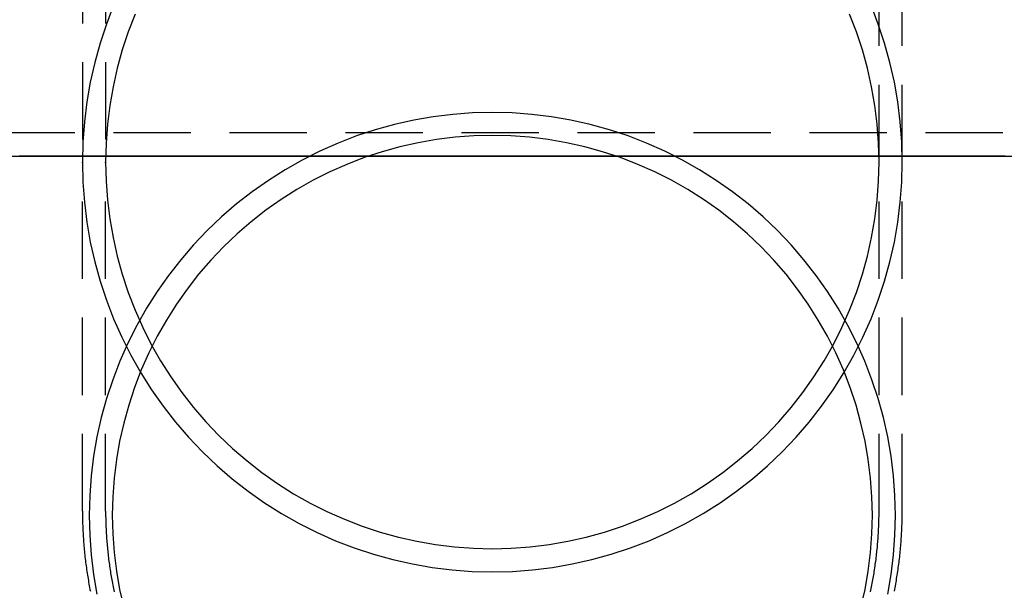
# Model space of a CAD drawing. Extents: x -605 to 337, y -382 to 202.
# Drawn here: x 171 to 235, y -5 to 32 of the extents above; entities that cross this region are included whole.
import ezdxf

# ---------------------------------------------------------------- set-up
doc = ezdxf.new("R2010")
doc.units = 0
doc.header["$LTSCALE"] = 20
doc.linetypes.add('VERDECKT', pattern=[0.375, 0.25, -0.125])
doc.layers.get('0').update_dxf_attribs({"linetype": 'CONTINUOUS'})
doc.layers.add('STEMPEL', color=3, linetype='CONTINUOUS')

# ---------------------------------------------------------------- blocks, each defined once
blk = doc.blocks.new('A$C8B113FCB')
at = {"color": 1, "linetype": 'VERDECKT', "extrusion": (-2e-16, 1, -2e-16)}
for p, q in [((-94.02872, 27.55883), (-94.02872, -8.89115)), ((-92.52872, 27.55883), (-92.52872, -8.89115)), ((-42.52872, -8.89115), (-42.52872, 27.55883)), ((-41.02872, -8.89115), (-41.02872, 27.55883)), ((-12.02082, -7), (-123.02082, -7)), ((-94.02872, -31.43356), (-94.02872, -8.89115)), ((-92.52872, -31.43356), (-92.52872, -8.89115)), ((-42.52872, -31.43356), (-42.52872, -8.89115)), ((-41.02872, -31.43356), (-41.02872, -8.89115))]:
    blk.add_line(p, q, dxfattribs=at)
at = {"color": 3, "linetype": 'CONTINUOUS', "extrusion": (-2e-16, 1, -2e-16)}
blk.add_line((-123.02082, -8.5), (-12.02082, -8.5), dxfattribs=at)
at = {"color": 1, "linetype": 'VERDECKT'}
for points in [[(-92.0115, 1.23606, 0), (-92.4796, 0.0242, 0), (-92.8876, -1.20915, 0), (-93.2345, -2.461, 0), (-93.5195, -3.72834, 0), (-93.7419, -5.00812, 0), (-93.9011, -6.29725, 0), (-93.9968, -7.59264, 0), (-94.0287, -8.89115, 0), (-93.9968, -10.1897, 0), (-93.9011, -11.485, 0), (-93.7419, -12.7742, 0), (-93.5195, -14.054, 0), (-93.2345, -15.3213, 0), (-92.8876, -16.5731, 0), (-92.4796, -17.8065, 0), (-92.0115, -19.0184, 0), (-91.4844, -20.2058, 0), (-90.8996, -21.366, 0), (-90.2585, -22.4962, 0), (-89.5627, -23.5936, 0), (-88.8137, -24.6555, 0), (-88.0135, -25.6795, 0), (-87.1639, -26.6631, 0), (-86.267, -27.6038, 0), (-85.325, -28.4994, 0), (-84.3401, -29.3479, 0), (-83.3148, -30.147, 0), (-82.2513, -30.8949, 0), (-81.1524, -31.5898, 0), (-80.0207, -32.23, 0), (-78.8589, -32.814, 0), (-77.6698, -33.3404, 0), (-76.4563, -33.8079, 0), (-75.2213, -34.2153, 0), (-73.9677, -34.5617, 0), (-72.6986, -34.8463, 0), (-71.4171, -35.0684, 0), (-70.1262, -35.2274, 0), (-68.829, -35.323, 0), (-67.5287, -35.3548, 0), (-66.2284, -35.323, 0), (-64.9313, -35.2274, 0), (-63.6404, -35.0684, 0), (-62.3588, -34.8463, 0), (-61.0897, -34.5617, 0), (-59.8362, -34.2153, 0), (-58.6011, -33.8079, 0), (-57.3876, -33.3404, 0), (-56.1985, -32.814, 0), (-55.0367, -32.23, 0), (-53.905, -31.5898, 0), (-52.8061, -30.8949, 0), (-51.7427, -30.147, 0), (-50.7173, -29.3479, 0), (-49.7324, -28.4994, 0), (-48.7904, -27.6038, 0), (-47.8935, -26.6631, 0), (-47.0439, -25.6795, 0), (-46.2437, -24.6555, 0), (-45.4948, -23.5936, 0), (-44.7989, -22.4962, 0), (-44.1578, -21.366, 0), (-43.573, -20.2058, 0), (-43.0459, -19.0184, 0), (-42.5778, -17.8065, 0), (-42.1698, -16.5731, 0), (-41.8229, -15.3213, 0), (-41.5379, -14.054, 0), (-41.3155, -12.7742, 0), (-41.1563, -11.485, 0), (-41.0606, -10.1897, 0), (-41.0287, -8.89115, 0), (-41.0606, -7.59264, 0), (-41.1563, -6.29725, 0), (-41.3155, -5.00812, 0), (-41.5379, -3.72834, 0), (-41.8229, -2.461, 0), (-42.1698, -1.20915, 0), (-42.5778, 0.0242, 0), (-43.0459, 1.23606, 0)], [(-92.0115, 1.23606, 0), (-92.4796, 0.0242, 0), (-92.8876, -1.20915, 0), (-93.2345, -2.461, 0), (-93.5195, -3.72834, 0), (-93.7419, -5.00812, 0), (-93.9011, -6.29725, 0), (-93.9968, -7.59264, 0), (-94.0287, -8.89115, 0), (-93.9968, -10.1897, 0), (-93.9011, -11.485, 0), (-93.7419, -12.7742, 0), (-93.5195, -14.054, 0), (-93.2345, -15.3213, 0), (-92.8876, -16.5731, 0), (-92.4796, -17.8065, 0), (-92.0115, -19.0184, 0), (-91.4844, -20.2058, 0), (-90.8996, -21.366, 0), (-90.2585, -22.4962, 0), (-89.5627, -23.5936, 0), (-88.8137, -24.6555, 0), (-88.0135, -25.6795, 0), (-87.1639, -26.6631, 0), (-86.267, -27.6038, 0), (-85.325, -28.4994, 0), (-84.3401, -29.3479, 0), (-83.3148, -30.147, 0), (-82.2513, -30.8949, 0), (-81.1524, -31.5898, 0), (-80.0207, -32.23, 0), (-78.8589, -32.814, 0), (-77.6698, -33.3404, 0), (-76.4563, -33.8079, 0), (-75.2213, -34.2153, 0), (-73.9677, -34.5617, 0), (-72.6986, -34.8463, 0), (-71.4171, -35.0684, 0), (-70.1262, -35.2274, 0), (-68.829, -35.323, 0), (-67.5287, -35.3548, 0), (-66.2284, -35.323, 0), (-64.9313, -35.2274, 0), (-63.6404, -35.0684, 0), (-62.3588, -34.8463, 0), (-61.0897, -34.5617, 0), (-59.8362, -34.2153, 0), (-58.6011, -33.8079, 0), (-57.3876, -33.3404, 0), (-56.1985, -32.814, 0), (-55.0367, -32.23, 0), (-53.905, -31.5898, 0), (-52.8061, -30.8949, 0), (-51.7427, -30.147, 0), (-50.7173, -29.3479, 0), (-49.7324, -28.4994, 0), (-48.7904, -27.6038, 0), (-47.8935, -26.6631, 0), (-47.0439, -25.6795, 0), (-46.2437, -24.6555, 0), (-45.4948, -23.5936, 0), (-44.7989, -22.4962, 0), (-44.1578, -21.366, 0), (-43.573, -20.2058, 0), (-43.0459, -19.0184, 0), (-42.5778, -17.8065, 0), (-42.1698, -16.5731, 0), (-41.8229, -15.3213, 0), (-41.5379, -14.054, 0), (-41.3155, -12.7742, 0), (-41.1563, -11.485, 0), (-41.0606, -10.1897, 0), (-41.0287, -8.89115, 0), (-41.0606, -7.59264, 0), (-41.1563, -6.29725, 0), (-41.3155, -5.00812, 0), (-41.5379, -3.72834, 0), (-41.8229, -2.461, 0), (-42.1698, -1.20915, 0), (-42.5778, 0.0242, 0), (-43.0459, 1.23606, 0)], [(-90.6257, 0.66283, 0), (-91.0673, -0.48044, 0), (-91.4522, -1.64398, 0), (-91.7795, -2.82497, 0), (-92.0484, -4.02057, 0), (-92.2581, -5.22791, 0), (-92.4083, -6.44408, 0), (-92.4986, -7.66614, 0), (-92.5287, -8.89115, 0), (-92.4986, -10.1162, 0), (-92.4083, -11.3382, 0), (-92.2581, -12.5544, 0), (-92.0484, -13.7617, 0), (-91.7795, -14.9573, 0), (-91.4522, -16.1383, 0), (-91.0673, -17.3019, 0), (-90.6257, -18.4451, 0), (-90.1285, -19.5654, 0), (-89.5768, -20.6599, 0), (-88.9719, -21.7261, 0), (-88.3155, -22.7614, 0), (-87.6089, -23.7632, 0), (-86.854, -24.7292, 0), (-86.0525, -25.6571, 0), (-85.2064, -26.5446, 0), (-84.3177, -27.3895, 0), (-83.3886, -28.1899, 0), (-82.4212, -28.9438, 0), (-81.418, -29.6494, 0), (-80.3813, -30.305, 0), (-79.3136, -30.909, 0), (-78.2176, -31.4599, 0), (-77.0958, -31.9565, 0), (-75.951, -32.3975, 0), (-74.7858, -32.7819, 0), (-73.6032, -33.1087, 0), (-72.406, -33.3772, 0), (-71.197, -33.5867, 0), (-69.9791, -33.7367, 0), (-68.7554, -33.8268, 0), (-67.5287, -33.8569, 0), (-66.302, -33.8268, 0), (-65.0783, -33.7367, 0), (-63.8605, -33.5867, 0), (-62.6515, -33.3772, 0), (-61.4542, -33.1087, 0), (-60.2716, -32.7819, 0), (-59.1065, -32.3975, 0), (-57.9616, -31.9565, 0), (-56.8398, -31.4599, 0), (-55.7438, -30.909, 0), (-54.6762, -30.305, 0), (-53.6395, -29.6494, 0), (-52.6362, -28.9438, 0), (-51.6689, -28.1899, 0), (-50.7397, -27.3895, 0), (-49.8511, -26.5446, 0), (-49.0049, -25.6571, 0), (-48.2035, -24.7292, 0), (-47.4485, -23.7632, 0), (-46.742, -22.7614, 0), (-46.0855, -21.7261, 0), (-45.4807, -20.6599, 0), (-44.929, -19.5654, 0), (-44.4317, -18.4451, 0), (-43.9901, -17.3019, 0), (-43.6052, -16.1383, 0), (-43.2779, -14.9573, 0), (-43.0091, -13.7617, 0), (-42.7993, -12.5544, 0), (-42.6491, -11.3382, 0), (-42.5588, -10.1162, 0), (-42.5287, -8.89115, 0), (-42.5588, -7.66614, 0), (-42.6491, -6.44408, 0), (-42.7993, -5.22791, 0), (-43.0091, -4.02057, 0), (-43.2779, -2.82497, 0), (-43.6052, -1.64398, 0), (-43.9901, -0.48044, 0), (-44.4317, 0.66283, 0)], [(-90.6257, 0.66283, 0), (-91.0673, -0.48044, 0), (-91.4522, -1.64398, 0), (-91.7795, -2.82497, 0), (-92.0484, -4.02057, 0), (-92.2581, -5.22791, 0), (-92.4083, -6.44408, 0), (-92.4986, -7.66614, 0), (-92.5287, -8.89115, 0), (-92.4986, -10.1162, 0), (-92.4083, -11.3382, 0), (-92.2581, -12.5544, 0), (-92.0484, -13.7617, 0), (-91.7795, -14.9573, 0), (-91.4522, -16.1383, 0), (-91.0673, -17.3019, 0), (-90.6257, -18.4451, 0), (-90.1285, -19.5654, 0), (-89.5768, -20.6599, 0), (-88.9719, -21.7261, 0), (-88.3155, -22.7614, 0), (-87.6089, -23.7632, 0), (-86.854, -24.7292, 0), (-86.0525, -25.6571, 0), (-85.2064, -26.5446, 0), (-84.3177, -27.3895, 0), (-83.3886, -28.1899, 0), (-82.4212, -28.9438, 0), (-81.418, -29.6494, 0), (-80.3813, -30.305, 0), (-79.3136, -30.909, 0), (-78.2176, -31.4599, 0), (-77.0958, -31.9565, 0), (-75.951, -32.3975, 0), (-74.7858, -32.7819, 0), (-73.6032, -33.1087, 0), (-72.406, -33.3772, 0), (-71.197, -33.5867, 0), (-69.9791, -33.7367, 0), (-68.7554, -33.8268, 0), (-67.5287, -33.8569, 0), (-66.302, -33.8268, 0), (-65.0783, -33.7367, 0), (-63.8605, -33.5867, 0), (-62.6515, -33.3772, 0), (-61.4542, -33.1087, 0), (-60.2716, -32.7819, 0), (-59.1065, -32.3975, 0), (-57.9616, -31.9565, 0), (-56.8398, -31.4599, 0), (-55.7438, -30.909, 0), (-54.6762, -30.305, 0), (-53.6395, -29.6494, 0), (-52.6362, -28.9438, 0), (-51.6689, -28.1899, 0), (-50.7397, -27.3895, 0), (-49.8511, -26.5446, 0), (-49.0049, -25.6571, 0), (-48.2035, -24.7292, 0), (-47.4485, -23.7632, 0), (-46.742, -22.7614, 0), (-46.0855, -21.7261, 0), (-45.4807, -20.6599, 0), (-44.929, -19.5654, 0), (-44.4317, -18.4451, 0), (-43.9901, -17.3019, 0), (-43.6052, -16.1383, 0), (-43.2779, -14.9573, 0), (-43.0091, -13.7617, 0), (-42.7993, -12.5544, 0), (-42.6491, -11.3382, 0), (-42.5588, -10.1162, 0), (-42.5287, -8.89115, 0), (-42.5588, -7.66614, 0), (-42.6491, -6.44408, 0), (-42.7993, -5.22791, 0), (-43.0091, -4.02057, 0), (-43.2779, -2.82497, 0), (-43.6052, -1.64398, 0), (-43.9901, -0.48044, 0), (-44.4317, 0.66283, 0)], [(-41.9669, -36.7877, 0), (-41.7483, -35.529, 0), (-41.5917, -34.2612, 0), (-41.4976, -32.9872, 0), (-41.4662, -31.7101, 0), (-41.4976, -30.433, 0), (-41.5917, -29.159, 0), (-41.7483, -27.8912, 0), (-41.9669, -26.6325, 0), (-42.2472, -25.3861, 0), (-42.5884, -24.1549, 0), (-42.9897, -22.9419, 0), (-43.4501, -21.7501, 0), (-43.9684, -20.5822, 0), (-44.5436, -19.4411, 0), (-45.1741, -18.3296, 0), (-45.8585, -17.2504, 0), (-46.5951, -16.2059, 0), (-47.3821, -15.1988, 0), (-48.2176, -14.2315, 0), (-49.0997, -13.3063, 0), (-50.0262, -12.4255, 0), (-50.9948, -11.5911, 0), (-52.0033, -10.8051, 0), (-53.0491, -10.0696, 0), (-54.1299, -9.38613, 0), (-55.2429, -8.75647, 0), (-56.3855, -8.18211, 0), (-57.555, -7.66443, 0), (-58.7485, -7.20468, 0), (-59.9632, -6.80396, 0), (-61.196, -6.46324, 0), (-62.4442, -6.18335, 0), (-63.7045, -5.96495, 0), (-64.9741, -5.80858, 0), (-66.2499, -5.7146, 0), (-67.5287, -5.68325, 0), (-68.8075, -5.7146, 0), (-70.0833, -5.80858, 0), (-71.3529, -5.96495, 0), (-72.6133, -6.18335, 0), (-73.8614, -6.46324, 0), (-75.0943, -6.80396, 0), (-76.3089, -7.20468, 0), (-77.5024, -7.66443, 0), (-78.6719, -8.18211, 0), (-79.8145, -8.75647, 0), (-80.9276, -9.38613, 0), (-82.0083, -10.0696, 0), (-83.0542, -10.8051, 0), (-84.0626, -11.5911, 0), (-85.0313, -12.4255, 0), (-85.9577, -13.3063, 0), (-86.8398, -14.2315, 0), (-87.6753, -15.1988, 0), (-88.4624, -16.2059, 0), (-89.1989, -17.2504, 0), (-89.8833, -18.3296, 0), (-90.5138, -19.4411, 0), (-91.089, -20.5822, 0), (-91.6074, -21.7501, 0), (-92.0678, -22.9419, 0), (-92.469, -24.1549, 0), (-92.8102, -25.3861, 0), (-93.0905, -26.6325, 0), (-93.3092, -27.8912, 0), (-93.4658, -29.159, 0), (-93.5599, -30.433, 0), (-93.5913, -31.7101, 0), (-93.5599, -32.9872, 0), (-93.4658, -34.2612, 0), (-93.3092, -35.529, 0), (-93.0905, -36.7877, 0)], [(-43.6967, -37.6647, 0), (-43.4325, -36.4897, 0), (-43.2264, -35.3032, 0), (-43.0788, -34.1081, 0), (-42.99, -32.9071, 0), (-42.9605, -31.7032, 0), (-42.99, -30.4994, 0), (-43.0788, -29.2984, 0), (-43.2264, -28.1033, 0), (-43.4325, -26.9168, 0), (-43.6967, -25.7418, 0), (-44.0184, -24.5812, 0), (-44.3966, -23.4378, 0), (-44.8306, -22.3143, 0), (-45.3193, -21.2134, 0), (-45.8614, -20.1377, 0), (-46.4558, -19.0899, 0), (-47.101, -18.0726, 0), (-47.7953, -17.088, 0), (-48.5372, -16.1387, 0), (-49.3248, -15.2268, 0), (-50.1563, -14.3547, 0), (-51.0297, -13.5243, 0), (-51.9428, -12.7378, 0), (-52.8934, -11.9969, 0), (-53.8793, -11.3035, 0), (-54.8981, -10.6592, 0), (-55.9473, -10.0657, 0), (-57.0244, -9.52424, 0), (-58.1269, -9.03624, 0), (-59.2519, -8.60285, 0), (-60.3969, -8.22511, 0), (-61.5591, -7.90393, 0), (-62.7357, -7.64008, 0), (-63.9238, -7.4342, 0), (-65.1206, -7.28679, 0), (-66.3232, -7.19821, 0), (-67.5287, -7.16865, 0), (-68.7342, -7.19821, 0), (-69.9368, -7.28679, 0), (-71.1336, -7.4342, 0), (-72.3218, -7.64008, 0), (-73.4983, -7.90393, 0), (-74.6605, -8.22511, 0), (-75.8055, -8.60285, 0), (-76.9306, -9.03624, 0), (-78.033, -9.52424, 0), (-79.1101, -10.0657, 0), (-80.1593, -10.6592, 0), (-81.1781, -11.3035, 0), (-82.164, -11.9969, 0), (-83.1147, -12.7378, 0), (-84.0278, -13.5243, 0), (-84.9011, -14.3547, 0), (-85.7326, -15.2268, 0), (-86.5202, -16.1387, 0), (-87.2621, -17.088, 0), (-87.9565, -18.0726, 0), (-88.6016, -19.0899, 0), (-89.196, -20.1377, 0), (-89.7382, -21.2134, 0), (-90.2268, -22.3143, 0), (-90.6608, -23.4378, 0), (-91.0391, -24.5812, 0), (-91.3607, -25.7418, 0), (-91.6249, -26.9168, 0), (-91.8311, -28.1033, 0), (-91.9787, -29.2984, 0), (-92.0674, -30.4994, 0), (-92.097, -31.7032, 0), (-92.0674, -32.9071, 0), (-91.9787, -34.1081, 0), (-91.8311, -35.3032, 0), (-91.6249, -36.4897, 0), (-91.3607, -37.6647, 0)]]:
    blk.add_polyline3d(points, dxfattribs=at)
at = {"color": 1}
for points in [[(-34.3797, -8.49861, 0), (-34.4381, -8.49861, 0), (-34.4965, -8.49861, 0), (-34.555, -8.49861, 0), (-34.6136, -8.49861, 0), (-34.6721, -8.49861, 0), (-34.7307, -8.49861, 0), (-34.7893, -8.49861, 0), (-34.848, -8.49861, 0), (-34.9067, -8.49861, 0), (-34.9654, -8.49861, 0), (-35.0242, -8.49861, 0), (-35.0829, -8.49861, 0), (-35.1418, -8.49861, 0), (-35.2006, -8.49861, 0), (-35.2594, -8.49861, 0), (-35.3183, -8.49861, 0), (-35.3772, -8.49861, 0), (-35.4362, -8.49861, 0), (-35.4952, -8.49861, 0), (-35.5544, -8.49861, 0), (-35.6138, -8.49861, 0), (-35.6734, -8.49861, 0), (-35.7333, -8.49861, 0), (-35.7933, -8.49861, 0), (-35.8536, -8.49861, 0), (-35.914, -8.49861, 0), (-35.9747, -8.49861, 0), (-36.0355, -8.49861, 0), (-36.0966, -8.49861, 0), (-36.1578, -8.49861, 0), (-36.2193, -8.49861, 0), (-36.2809, -8.49861, 0), (-36.3428, -8.49861, 0), (-36.4049, -8.49861, 0), (-36.4671, -8.49861, 0), (-36.5295, -8.49861, 0), (-36.5922, -8.49861, 0), (-36.655, -8.49861, 0), (-36.7181, -8.49861, 0), (-36.7813, -8.49861, 0), (-36.8447, -8.49861, 0), (-36.9083, -8.49861, 0), (-36.9721, -8.49861, 0), (-37.0361, -8.49861, 0), (-37.1002, -8.49861, 0), (-37.1646, -8.49861, 0), (-37.2291, -8.49861, 0), (-37.2939, -8.49861, 0), (-37.3588, -8.49861, 0), (-37.4239, -8.49861, 0), (-37.4892, -8.49861, 0), (-37.5547, -8.49861, 0), (-37.6203, -8.49861, 0), (-37.6861, -8.49861, 0), (-37.7521, -8.49861, 0), (-37.8183, -8.49861, 0), (-37.8847, -8.49861, 0), (-37.9513, -8.49861, 0), (-38.018, -8.49861, 0), (-38.0849, -8.49861, 0), (-38.152, -8.49861, 0), (-38.2192, -8.49861, 0), (-38.2867, -8.49861, 0), (-38.3543, -8.49861, 0), (-38.422, -8.49861, 0), (-38.49, -8.49861, 0), (-38.5581, -8.49861, 0), (-38.6264, -8.49861, 0), (-38.6948, -8.49861, 0), (-38.7634, -8.49861, 0), (-38.8322, -8.49861, 0), (-38.9012, -8.49861, 0), (-38.9703, -8.49861, 0), (-39.0396, -8.49861, 0), (-39.109, -8.49861, 0), (-39.1787, -8.49861, 0), (-39.2484, -8.49861, 0), (-39.3184, -8.49861, 0), (-39.3885, -8.49861, 0), (-39.4587, -8.49861, 0), (-39.5291, -8.49861, 0), (-39.5997, -8.49861, 0), (-39.6704, -8.49861, 0), (-39.7412, -8.49861, 0), (-39.8122, -8.49861, 0), (-39.8834, -8.49861, 0), (-39.9547, -8.49861, 0), (-40.0262, -8.49861, 0), (-40.0978, -8.49861, 0), (-40.1696, -8.49861, 0), (-40.2414, -8.49861, 0), (-40.3135, -8.49861, 0), (-40.3857, -8.49861, 0), (-40.458, -8.49861, 0), (-40.5305, -8.49861, 0), (-40.6031, -8.49861, 0), (-40.6758, -8.49861, 0), (-40.7487, -8.49861, 0), (-40.8217, -8.49861, 0), (-40.8948, -8.49861, 0), (-40.9681, -8.49861, 0), (-41.0415, -8.49861, 0), (-41.115, -8.49861, 0), (-41.1887, -8.49861, 0), (-41.2625, -8.49861, 0), (-41.3364, -8.49861, 0), (-41.4105, -8.49861, 0), (-41.4846, -8.49861, 0), (-41.5589, -8.49861, 0), (-41.6333, -8.49861, 0), (-41.7079, -8.49861, 0), (-41.7825, -8.49861, 0), (-41.8573, -8.49861, 0), (-41.9322, -8.49861, 0), (-42.0072, -8.49861, 0), (-42.0823, -8.49861, 0), (-42.1575, -8.49861, 0), (-42.2329, -8.49861, 0), (-42.3083, -8.49861, 0), (-42.3839, -8.49861, 0), (-42.4596, -8.49861, 0), (-42.5353, -8.49861, 0), (-42.6112, -8.49861, 0), (-42.6872, -8.49861, 0), (-42.7633, -8.49861, 0), (-42.8395, -8.49861, 0), (-42.9158, -8.49861, 0), (-42.9922, -8.49861, 0), (-43.0687, -8.49861, 0), (-43.1453, -8.49861, 0), (-43.222, -8.49861, 0), (-43.2988, -8.49861, 0), (-43.3757, -8.49861, 0), (-43.4527, -8.49861, 0), (-43.5297, -8.49861, 0), (-43.6069, -8.49861, 0), (-43.6841, -8.49861, 0), (-43.7614, -8.49861, 0), (-43.8388, -8.49861, 0), (-43.9163, -8.49861, 0), (-43.9939, -8.49861, 0), (-44.0715, -8.49861, 0), (-44.1493, -8.49861, 0), (-44.2271, -8.49861, 0), (-44.3049, -8.49861, 0), (-44.3829, -8.49861, 0), (-44.4609, -8.49861, 0), (-44.539, -8.49861, 0), (-44.6171, -8.49861, 0), (-44.6954, -8.49861, 0), (-44.7736, -8.49861, 0), (-44.852, -8.49861, 0), (-44.9304, -8.49861, 0), (-45.0089, -8.49861, 0), (-45.0874, -8.49861, 0), (-45.166, -8.49861, 0), (-45.2446, -8.49861, 0), (-45.3233, -8.49861, 0), (-45.4021, -8.49861, 0), (-45.4809, -8.49861, 0), (-45.5597, -8.49861, 0), (-45.6386, -8.49861, 0), (-45.7175, -8.49861, 0), (-45.7965, -8.49861, 0), (-45.8756, -8.49861, 0), (-45.9546, -8.49861, 0), (-46.0337, -8.49861, 0), (-46.1129, -8.49861, 0), (-46.1921, -8.49861, 0), (-46.2713, -8.49861, 0), (-46.3506, -8.49861, 0), (-46.4299, -8.49861, 0), (-46.5092, -8.49861, 0), (-46.5885, -8.49861, 0), (-46.6679, -8.49861, 0), (-46.7473, -8.49861, 0), (-46.8267, -8.49861, 0), (-46.9062, -8.49861, 0), (-46.9856, -8.49861, 0), (-47.0651, -8.49861, 0), (-47.1446, -8.49861, 0), (-47.2242, -8.49861, 0), (-47.3037, -8.49861, 0), (-47.3832, -8.49861, 0), (-47.4628, -8.49861, 0), (-47.5424, -8.49861, 0), (-47.6219, -8.49861, 0), (-47.7015, -8.49861, 0), (-47.7811, -8.49861, 0), (-47.8606, -8.49861, 0), (-47.9402, -8.49861, 0), (-48.0198, -8.49861, 0), (-48.0993, -8.49861, 0), (-48.1789, -8.49861, 0), (-48.2584, -8.49861, 0), (-48.338, -8.49861, 0), (-48.4175, -8.49861, 0), (-48.497, -8.49861, 0), (-48.5765, -8.49861, 0), (-48.656, -8.49861, 0), (-48.7354, -8.49861, 0), (-48.8149, -8.49861, 0), (-48.8943, -8.49861, 0), (-48.9736, -8.49861, 0), (-49.053, -8.49861, 0), (-49.1323, -8.49861, 0), (-49.2116, -8.49861, 0), (-49.2909, -8.49861, 0), (-49.3701, -8.49861, 0), (-49.4493, -8.49861, 0), (-49.5284, -8.49861, 0), (-49.6075, -8.49861, 0), (-49.6866, -8.49861, 0), (-49.7656, -8.49861, 0), (-49.8446, -8.49861, 0), (-49.9235, -8.49861, 0), (-50.0024, -8.49861, 0), (-50.0812, -8.49861, 0), (-50.1599, -8.49861, 0), (-50.2386, -8.49861, 0), (-50.3173, -8.49861, 0), (-50.3959, -8.49861, 0), (-50.4744, -8.49861, 0), (-50.5529, -8.49861, 0), (-50.6313, -8.49861, 0), (-50.7096, -8.49861, 0), (-50.7879, -8.49861, 0), (-50.8663, -8.49861, 0), (-50.9449, -8.49861, 0), (-51.0237, -8.49861, 0), (-51.1028, -8.49861, 0), (-51.182, -8.49861, 0), (-51.2615, -8.49861, 0), (-51.3412, -8.49861, 0), (-51.421, -8.49861, 0), (-51.5011, -8.49861, 0), (-51.5814, -8.49861, 0), (-51.6619, -8.49861, 0), (-51.7426, -8.49861, 0), (-51.8234, -8.49861, 0), (-51.9045, -8.49861, 0), (-51.9858, -8.49861, 0), (-52.0672, -8.49861, 0), (-52.1489, -8.49861, 0), (-52.2307, -8.49861, 0), (-52.3127, -8.49861, 0), (-52.3949, -8.49861, 0), (-52.4773, -8.49861, 0), (-52.5599, -8.49861, 0), (-52.6426, -8.49861, 0), (-52.7255, -8.49861, 0), (-52.8086, -8.49861, 0), (-52.8919, -8.49861, 0), (-52.9754, -8.49861, 0), (-53.059, -8.49861, 0), (-53.1428, -8.49861, 0), (-53.2267, -8.49861, 0), (-53.3108, -8.49861, 0), (-53.3951, -8.49861, 0), (-53.4795, -8.49861, 0), (-53.5641, -8.49861, 0), (-53.6489, -8.49861, 0), (-53.7338, -8.49861, 0), (-53.8189, -8.49861, 0), (-53.9041, -8.49861, 0), (-53.9895, -8.49861, 0), (-54.075, -8.49861, 0), (-54.1607, -8.49861, 0), (-54.2465, -8.49861, 0), (-54.3325, -8.49861, 0), (-54.4186, -8.49861, 0), (-54.5048, -8.49861, 0), (-54.5912, -8.49861, 0), (-54.6777, -8.49861, 0), (-54.7644, -8.49861, 0), (-54.8512, -8.49861, 0), (-54.9381, -8.49861, 0), (-55.0251, -8.49861, 0), (-55.1123, -8.49861, 0), (-55.1996, -8.49861, 0), (-55.2871, -8.49861, 0), (-55.3746, -8.49861, 0), (-55.4623, -8.49861, 0), (-55.5501, -8.49861, 0), (-55.638, -8.49861, 0), (-55.726, -8.49861, 0), (-55.8141, -8.49861, 0), (-55.9024, -8.49861, 0), (-55.9907, -8.49861, 0), (-56.0792, -8.49861, 0), (-56.1677, -8.49861, 0), (-56.2564, -8.49861, 0), (-56.3452, -8.49861, 0), (-56.434, -8.49861, 0), (-56.523, -8.49861, 0), (-56.612, -8.49861, 0), (-56.7012, -8.49861, 0), (-56.7904, -8.49861, 0), (-56.8797, -8.49861, 0), (-56.9691, -8.49861, 0), (-57.0586, -8.49861, 0), (-57.1482, -8.49861, 0), (-57.2378, -8.49861, 0), (-57.3276, -8.49861, 0), (-57.4174, -8.49861, 0), (-57.5073, -8.49861, 0), (-57.5972, -8.49861, 0), (-57.6872, -8.49861, 0), (-57.7773, -8.49861, 0), (-57.8675, -8.49861, 0), (-57.9577, -8.49861, 0), (-58.048, -8.49861, 0), (-58.1384, -8.49861, 0), (-58.2288, -8.49861, 0), (-58.3193, -8.49861, 0), (-58.4098, -8.49861, 0), (-58.5003, -8.49861, 0), (-58.591, -8.49861, 0), (-58.6816, -8.49861, 0), (-58.7724, -8.49861, 0), (-58.8631, -8.49861, 0), (-58.9539, -8.49861, 0), (-59.0448, -8.49861, 0), (-59.1357, -8.49861, 0), (-59.2266, -8.49861, 0), (-59.3176, -8.49861, 0), (-59.4086, -8.49861, 0), (-59.4996, -8.49861, 0), (-59.5907, -8.49861, 0), (-59.6818, -8.49861, 0), (-59.7729, -8.49861, 0), (-59.864, -8.49861, 0), (-59.9552, -8.49861, 0), (-60.0464, -8.49861, 0), (-60.1376, -8.49861, 0), (-60.2288, -8.49861, 0), (-60.32, -8.49861, 0), (-60.4112, -8.49861, 0), (-60.5025, -8.49861, 0), (-60.5937, -8.49861, 0), (-60.685, -8.49861, 0), (-60.7763, -8.49861, 0), (-60.8675, -8.49861, 0), (-60.9588, -8.49861, 0), (-61.05, -8.49861, 0), (-61.1413, -8.49861, 0), (-61.2325, -8.49861, 0), (-61.3238, -8.49861, 0), (-61.415, -8.49861, 0), (-61.5062, -8.49861, 0), (-61.5974, -8.49861, 0), (-61.6885, -8.49861, 0), (-61.7797, -8.49861, 0), (-61.8708, -8.49861, 0), (-61.9619, -8.49861, 0), (-62.053, -8.49861, 0), (-62.144, -8.49861, 0), (-62.2351, -8.49861, 0), (-62.326, -8.49861, 0), (-62.417, -8.49861, 0), (-62.5079, -8.49861, 0), (-62.5987, -8.49861, 0), (-62.6896, -8.49861, 0), (-62.7803, -8.49861, 0), (-62.8711, -8.49861, 0), (-62.9618, -8.49861, 0), (-63.0524, -8.49861, 0), (-63.143, -8.49861, 0), (-63.2335, -8.49861, 0), (-63.324, -8.49861, 0), (-63.4144, -8.49861, 0), (-63.5047, -8.49861, 0), (-63.595, -8.49861, 0), (-63.6852, -8.49861, 0), (-63.7754, -8.49861, 0), (-63.8655, -8.49861, 0), (-63.9555, -8.49861, 0), (-64.0454, -8.49861, 0), (-64.1353, -8.49861, 0), (-64.225, -8.49861, 0), (-64.3147, -8.49861, 0), (-64.4044, -8.49861, 0), (-64.4939, -8.49861, 0), (-64.5833, -8.49861, 0), (-64.6727, -8.49861, 0), (-64.7619, -8.49861, 0), (-64.8511, -8.49861, 0), (-64.9402, -8.49861, 0), (-65.0291, -8.49861, 0), (-65.118, -8.49861, 0), (-65.2068, -8.49861, 0), (-65.2954, -8.49861, 0), (-65.384, -8.49861, 0), (-65.4724, -8.49861, 0), (-65.5607, -8.49861, 0), (-65.649, -8.49861, 0), (-65.7371, -8.49861, 0), (-65.825, -8.49861, 0), (-65.9129, -8.49861, 0), (-66.0006, -8.49861, 0), (-66.0883, -8.49861, 0), (-66.1757, -8.49861, 0), (-66.2631, -8.49861, 0), (-66.3503, -8.49861, 0), (-66.4374, -8.49861, 0), (-66.5244, -8.49861, 0), (-66.6112, -8.49861, 0), (-66.6979, -8.49861, 0), (-66.7844, -8.49861, 0), (-66.8708, -8.49861, 0), (-66.957, -8.49861, 0), (-67.0431, -8.49861, 0), (-67.129, -8.49861, 0), (-67.2148, -8.49861, 0), (-67.3005, -8.49861, 0), (-67.3859, -8.49861, 0), (-67.4712, -8.49861, 0), (-67.5564, -8.49861, 0), (-67.6417, -8.49861, 0), (-67.7271, -8.49861, 0), (-67.8127, -8.49861, 0), (-67.8985, -8.49861, 0), (-67.9844, -8.49861, 0), (-68.0705, -8.49861, 0), (-68.1567, -8.49861, 0), (-68.2431, -8.49861, 0), (-68.3296, -8.49861, 0), (-68.4162, -8.49861, 0), (-68.503, -8.49861, 0), (-68.5899, -8.49861, 0), (-68.677, -8.49861, 0), (-68.7642, -8.49861, 0), (-68.8516, -8.49861, 0), (-68.939, -8.49861, 0), (-69.0266, -8.49861, 0), (-69.1143, -8.49861, 0), (-69.2022, -8.49861, 0), (-69.2901, -8.49861, 0), (-69.3782, -8.49861, 0), (-69.4664, -8.49861, 0), (-69.5547, -8.49861, 0), (-69.6431, -8.49861, 0), (-69.7317, -8.49861, 0), (-69.8203, -8.49861, 0), (-69.9091, -8.49861, 0), (-69.9979, -8.49861, 0), (-70.0869, -8.49861, 0), (-70.1759, -8.49861, 0), (-70.2651, -8.49861, 0), (-70.3543, -8.49861, 0), (-70.4436, -8.49861, 0), (-70.5331, -8.49861, 0), (-70.6226, -8.49861, 0), (-70.7122, -8.49861, 0), (-70.8019, -8.49861, 0), (-70.8916, -8.49861, 0), (-70.9815, -8.49861, 0), (-71.0714, -8.49861, 0), (-71.1614, -8.49861, 0), (-71.2515, -8.49861, 0), (-71.3416, -8.49861, 0), (-71.4318, -8.49861, 0), (-71.5221, -8.49861, 0), (-71.6124, -8.49861, 0), (-71.7028, -8.49861, 0), (-71.7933, -8.49861, 0), (-71.8838, -8.49861, 0), (-71.9744, -8.49861, 0), (-72.065, -8.49861, 0), (-72.1557, -8.49861, 0), (-72.2464, -8.49861, 0), (-72.3372, -8.49861, 0), (-72.428, -8.49861, 0), (-72.5188, -8.49861, 0), (-72.6097, -8.49861, 0), (-72.7007, -8.49861, 0), (-72.7917, -8.49861, 0), (-72.8827, -8.49861, 0), (-72.9737, -8.49861, 0), (-73.0648, -8.49861, 0), (-73.1559, -8.49861, 0), (-73.247, -8.49861, 0), (-73.3381, -8.49861, 0), (-73.4293, -8.49861, 0), (-73.5205, -8.49861, 0), (-73.6117, -8.49861, 0), (-73.7029, -8.49861, 0), (-73.7941, -8.49861, 0), (-73.8854, -8.49861, 0), (-73.9766, -8.49861, 0), (-74.0679, -8.49861, 0), (-74.1591, -8.49861, 0), (-74.2504, -8.49861, 0), (-74.3417, -8.49861, 0), (-74.4329, -8.49861, 0), (-74.5242, -8.49861, 0), (-74.6154, -8.49861, 0), (-74.7067, -8.49861, 0), (-74.7979, -8.49861, 0), (-74.8891, -8.49861, 0), (-74.9803, -8.49861, 0), (-75.0715, -8.49861, 0), (-75.1627, -8.49861, 0), (-75.2538, -8.49861, 0), (-75.3449, -8.49861, 0), (-75.436, -8.49861, 0), (-75.5271, -8.49861, 0), (-75.6181, -8.49861, 0), (-75.7091, -8.49861, 0), (-75.8001, -8.49861, 0), (-75.891, -8.49861, 0), (-75.9819, -8.49861, 0), (-76.0728, -8.49861, 0), (-76.1636, -8.49861, 0), (-76.2544, -8.49861, 0), (-76.3451, -8.49861, 0), (-76.4358, -8.49861, 0), (-76.5264, -8.49861, 0), (-76.617, -8.49861, 0), (-76.7075, -8.49861, 0), (-76.798, -8.49861, 0), (-76.8884, -8.49861, 0), (-76.9788, -8.49861, 0), (-77.0691, -8.49861, 0), (-77.1593, -8.49861, 0), (-77.2495, -8.49861, 0), (-77.3396, -8.49861, 0), (-77.4296, -8.49861, 0), (-77.5196, -8.49861, 0), (-77.6095, -8.49861, 0), (-77.6993, -8.49861, 0), (-77.7891, -8.49861, 0), (-77.8787, -8.49861, 0), (-77.9683, -8.49861, 0), (-78.0578, -8.49861, 0), (-78.1473, -8.49861, 0), (-78.2366, -8.49861, 0), (-78.3258, -8.49861, 0), (-78.415, -8.49861, 0), (-78.5041, -8.49861, 0), (-78.593, -8.49861, 0), (-78.6819, -8.49861, 0), (-78.7707, -8.49861, 0), (-78.8594, -8.49861, 0), (-78.9479, -8.49861, 0), (-79.0364, -8.49861, 0), (-79.1248, -8.49861, 0), (-79.213, -8.49861, 0), (-79.3012, -8.49861, 0), (-79.3892, -8.49861, 0), (-79.4771, -8.49861, 0), (-79.565, -8.49861, 0), (-79.6526, -8.49861, 0), (-79.7402, -8.49861, 0), (-79.8277, -8.49861, 0), (-79.915, -8.49861, 0), (-80.0022, -8.49861, 0), (-80.0893, -8.49861, 0), (-80.1762, -8.49861, 0), (-80.263, -8.49861, 0), (-80.3497, -8.49861, 0), (-80.4362, -8.49861, 0), (-80.5227, -8.49861, 0), (-80.6089, -8.49861, 0), (-80.695, -8.49861, 0), (-80.781, -8.49861, 0), (-80.8669, -8.49861, 0), (-80.9526, -8.49861, 0), (-81.0381, -8.49861, 0), (-81.1235, -8.49861, 0), (-81.2088, -8.49861, 0), (-81.2939, -8.49861, 0), (-81.3788, -8.49861, 0), (-81.4636, -8.49861, 0), (-81.5482, -8.49861, 0), (-81.6327, -8.49861, 0), (-81.717, -8.49861, 0), (-81.8011, -8.49861, 0), (-81.8851, -8.49861, 0), (-81.9689, -8.49861, 0), (-82.0526, -8.49861, 0), (-82.136, -8.49861, 0), (-82.2193, -8.49861, 0), (-82.3025, -8.49861, 0), (-82.3854, -8.49861, 0), (-82.4682, -8.49861, 0), (-82.5508, -8.49861, 0), (-82.6332, -8.49861, 0), (-82.7154, -8.49861, 0), (-82.7975, -8.49861, 0), (-82.8794, -8.49861, 0), (-82.961, -8.49861, 0), (-83.0425, -8.49861, 0), (-83.1238, -8.49861, 0), (-83.2049, -8.49861, 0), (-83.2858, -8.49861, 0), (-83.3665, -8.49861, 0), (-83.447, -8.49861, 0), (-83.5274, -8.49861, 0), (-83.6075, -8.49861, 0), (-83.6874, -8.49861, 0), (-83.7671, -8.49861, 0), (-83.8466, -8.49861, 0), (-83.9259, -8.49861, 0), (-84.0049, -8.49861, 0), (-84.0838, -8.49861, 0), (-84.1624, -8.49861, 0), (-84.2409, -8.49861, 0), (-84.3192, -8.49861, 0), (-84.3975, -8.49861, 0), (-84.4759, -8.49861, 0), (-84.5543, -8.49861, 0), (-84.6328, -8.49861, 0), (-84.7114, -8.49861, 0), (-84.7901, -8.49861, 0), (-84.8688, -8.49861, 0), (-84.9475, -8.49861, 0), (-85.0263, -8.49861, 0), (-85.1052, -8.49861, 0), (-85.1841, -8.49861, 0), (-85.2631, -8.49861, 0), (-85.3421, -8.49861, 0), (-85.4211, -8.49861, 0), (-85.5002, -8.49861, 0), (-85.5794, -8.49861, 0), (-85.6586, -8.49861, 0), (-85.7378, -8.49861, 0), (-85.817, -8.49861, 0), (-85.8963, -8.49861, 0), (-85.9756, -8.49861, 0), (-86.055, -8.49861, 0), (-86.1343, -8.49861, 0), (-86.2138, -8.49861, 0), (-86.2932, -8.49861, 0), (-86.3726, -8.49861, 0), (-86.4521, -8.49861, 0), (-86.5316, -8.49861, 0), (-86.6111, -8.49861, 0), (-86.6906, -8.49861, 0), (-86.7701, -8.49861, 0), (-86.8497, -8.49861, 0), (-86.9292, -8.49861, 0), (-87.0088, -8.49861, 0), (-87.0884, -8.49861, 0), (-87.1679, -8.49861, 0), (-87.2475, -8.49861, 0), (-87.3271, -8.49861, 0), (-87.4067, -8.49861, 0), (-87.4862, -8.49861, 0), (-87.5658, -8.49861, 0), (-87.6453, -8.49861, 0), (-87.7249, -8.49861, 0), (-87.8044, -8.49861, 0), (-87.8839, -8.49861, 0), (-87.9635, -8.49861, 0), (-88.0429, -8.49861, 0), (-88.1224, -8.49861, 0), (-88.2019, -8.49861, 0), (-88.2813, -8.49861, 0), (-88.3607, -8.49861, 0), (-88.4401, -8.49861, 0), (-88.5194, -8.49861, 0), (-88.5988, -8.49861, 0), (-88.6781, -8.49861, 0), (-88.7573, -8.49861, 0), (-88.8366, -8.49861, 0), (-88.9157, -8.49861, 0), (-88.9949, -8.49861, 0), (-89.074, -8.49861, 0), (-89.1531, -8.49861, 0), (-89.2321, -8.49861, 0), (-89.3111, -8.49861, 0), (-89.3901, -8.49861, 0), (-89.469, -8.49861, 0), (-89.5478, -8.49861, 0), (-89.6266, -8.49861, 0), (-89.7054, -8.49861, 0), (-89.7841, -8.49861, 0), (-89.8628, -8.49861, 0), (-89.9413, -8.49861, 0), (-90.0199, -8.49861, 0), (-90.0984, -8.49861, 0), (-90.1768, -8.49861, 0), (-90.2551, -8.49861, 0), (-90.3334, -8.49861, 0), (-90.4117, -8.49861, 0), (-90.4898, -8.49861, 0), (-90.5679, -8.49861, 0), (-90.646, -8.49861, 0), (-90.7239, -8.49861, 0), (-90.8018, -8.49861, 0), (-90.8796, -8.49861, 0), (-90.9573, -8.49861, 0), (-91.035, -8.49861, 0), (-91.1126, -8.49861, 0), (-91.1901, -8.49861, 0), (-91.2675, -8.49861, 0), (-91.3448, -8.49861, 0), (-91.4221, -8.49861, 0), (-91.4993, -8.49861, 0), (-91.5763, -8.49861, 0), (-91.6533, -8.49861, 0), (-91.7302, -8.49861, 0), (-91.807, -8.49861, 0), (-91.8837, -8.49861, 0), (-91.9603, -8.49861, 0), (-92.0369, -8.49861, 0), (-92.1133, -8.49861, 0), (-92.1896, -8.49861, 0), (-92.2658, -8.49861, 0), (-92.3419, -8.49861, 0), (-92.418, -8.49861, 0), (-92.4939, -8.49861, 0), (-92.5697, -8.49861, 0), (-92.6453, -8.49861, 0), (-92.7209, -8.49861, 0), (-92.7964, -8.49861, 0), (-92.8718, -8.49861, 0), (-92.947, -8.49861, 0), (-93.0221, -8.49861, 0), (-93.0972, -8.49861, 0), (-93.1721, -8.49861, 0), (-93.2469, -8.49861, 0), (-93.3215, -8.49861, 0), (-93.3961, -8.49861, 0), (-93.4705, -8.49861, 0), (-93.5448, -8.49861, 0), (-93.619, -8.49861, 0), (-93.6931, -8.49861, 0), (-93.767, -8.49861, 0), (-93.8408, -8.49861, 0), (-93.9145, -8.49861, 0), (-93.9881, -8.49861, 0), (-94.0615, -8.49861, 0), (-94.1348, -8.49861, 0), (-94.208, -8.49861, 0), (-94.281, -8.49861, 0), (-94.3539, -8.49861, 0), (-94.4267, -8.49861, 0), (-94.4993, -8.49861, 0), (-94.5718, -8.49861, 0), (-94.6441, -8.49861, 0), (-94.7163, -8.49861, 0), (-94.7884, -8.49861, 0), (-94.8603, -8.49861, 0), (-94.9321, -8.49861, 0), (-95.0037, -8.49861, 0), (-95.0752, -8.49861, 0), (-95.1465, -8.49861, 0), (-95.2177, -8.49861, 0), (-95.2888, -8.49861, 0), (-95.3596, -8.49861, 0), (-95.4304, -8.49861, 0), (-95.501, -8.49861, 0), (-95.5714, -8.49861, 0), (-95.6417, -8.49861, 0), (-95.7118, -8.49861, 0), (-95.7817, -8.49861, 0), (-95.8515, -8.49861, 0), (-95.9212, -8.49861, 0), (-95.9906, -8.49861, 0), (-96.06, -8.49861, 0), (-96.1291, -8.49861, 0), (-96.1981, -8.49861, 0), (-96.2669, -8.49861, 0), (-96.3356, -8.49861, 0), (-96.404, -8.49861, 0), (-96.4724, -8.49861, 0), (-96.5405, -8.49861, 0), (-96.6085, -8.49861, 0), (-96.6763, -8.49861, 0), (-96.7439, -8.49861, 0), (-96.8114, -8.49861, 0), (-96.8786, -8.49861, 0), (-96.9457, -8.49861, 0), (-97.0127, -8.49861, 0), (-97.0794, -8.49861, 0), (-97.146, -8.49861, 0), (-97.2124, -8.49861, 0), (-97.2786, -8.49861, 0), (-97.3447, -8.49861, 0), (-97.4105, -8.49861, 0), (-97.4762, -8.49861, 0), (-97.5417, -8.49861, 0), (-97.607, -8.49861, 0), (-97.6722, -8.49861, 0), (-97.7371, -8.49861, 0), (-97.8019, -8.49861, 0), (-97.8665, -8.49861, 0), (-97.9309, -8.49861, 0), (-97.9951, -8.49861, 0), (-98.0591, -8.49861, 0), (-98.1229, -8.49861, 0)], [(-94.0287, -31.4336, 0), (-94.0285, -31.5519, 0), (-94.0277, -31.6702, 0), (-94.0263, -31.7886, 0), (-94.0245, -31.9069, 0), (-94.0221, -32.0252, 0), (-94.0191, -32.1435, 0), (-94.0157, -32.2618, 0), (-94.0117, -32.3801, 0), (-94.0071, -32.4983, 0), (-94.0021, -32.6166, 0), (-93.9965, -32.7348, 0), (-93.9904, -32.8529, 0), (-93.9837, -32.9711, 0), (-93.9766, -33.0892, 0), (-93.9689, -33.2073, 0), (-93.9606, -33.3254, 0), (-93.9519, -33.4434, 0), (-93.9426, -33.5613, 0), (-93.9328, -33.6793, 0), (-93.9224, -33.7972, 0), (-93.9115, -33.915, 0), (-93.9001, -34.0328, 0), (-93.8882, -34.1505, 0), (-93.8758, -34.2682, 0), (-93.8628, -34.3858, 0), (-93.8493, -34.5034, 0), (-93.8353, -34.6209, 0), (-93.8207, -34.7384, 0), (-93.8057, -34.8557, 0), (-93.7901, -34.9731, 0), (-93.774, -35.0903, 0), (-93.7573, -35.2075, 0), (-93.7402, -35.3245, 0), (-93.7225, -35.4416, 0), (-93.7043, -35.5585, 0), (-93.6856, -35.6753, 0), (-93.6663, -35.7921, 0), (-93.6466, -35.9088, 0), (-93.6263, -36.0254, 0), (-93.6055, -36.1419, 0), (-93.5842, -36.2583, 0), (-93.5623, -36.3746, 0), (-93.54, -36.4908, 0), (-93.5171, -36.6069, 0)], [(-41.5399, -36.607, 0), (-41.517, -36.4909, 0), (-41.4946, -36.3747, 0), (-41.4728, -36.2584, 0), (-41.4515, -36.142, 0), (-41.4307, -36.0255, 0), (-41.4104, -35.9089, 0), (-41.3907, -35.7922, 0), (-41.3714, -35.6754, 0), (-41.3527, -35.5586, 0), (-41.3345, -35.4416, 0), (-41.3169, -35.3246, 0), (-41.2997, -35.2075, 0), (-41.2831, -35.0904, 0), (-41.267, -34.9731, 0), (-41.2514, -34.8558, 0), (-41.2364, -34.7384, 0), (-41.2218, -34.621, 0), (-41.2078, -34.5035, 0), (-41.1943, -34.3859, 0), (-41.1814, -34.2683, 0), (-41.169, -34.1506, 0), (-41.1571, -34.0328, 0), (-41.1457, -33.915, 0), (-41.1348, -33.7972, 0), (-41.1245, -33.6793, 0), (-41.1147, -33.5614, 0), (-41.1054, -33.4434, 0), (-41.0967, -33.3254, 0), (-41.0885, -33.2073, 0), (-41.0808, -33.0892, 0), (-41.0736, -32.9711, 0), (-41.067, -32.853, 0), (-41.0609, -32.7348, 0), (-41.0553, -32.6166, 0), (-41.0503, -32.4983, 0), (-41.0457, -32.3801, 0), (-41.0418, -32.2618, 0), (-41.0383, -32.1435, 0), (-41.0354, -32.0252, 0), (-41.033, -31.9069, 0), (-41.0311, -31.7886, 0), (-41.0298, -31.6702, 0), (-41.029, -31.5519, 0), (-41.0287, -31.4336, 0)], [(-92.5287, -31.4336, 0), (-92.5285, -31.5452, 0), (-92.5277, -31.6568, 0), (-92.5265, -31.7684, 0), (-92.5247, -31.88, 0), (-92.5224, -31.9917, 0), (-92.5197, -32.1032, 0), (-92.5164, -32.2148, 0), (-92.5126, -32.3264, 0), (-92.5084, -32.4379, 0), (-92.5036, -32.5495, 0), (-92.4983, -32.661, 0), (-92.4926, -32.7724, 0), (-92.4863, -32.8839, 0), (-92.4795, -32.9953, 0), (-92.4722, -33.1067, 0), (-92.4645, -33.2181, 0), (-92.4562, -33.3294, 0), (-92.4475, -33.4407, 0), (-92.4382, -33.5519, 0), (-92.4284, -33.6631, 0), (-92.4182, -33.7743, 0), (-92.4074, -33.8854, 0), (-92.3962, -33.9964, 0), (-92.3845, -34.1074, 0), (-92.3722, -34.2184, 0), (-92.3595, -34.3293, 0), (-92.3463, -34.4401, 0), (-92.3325, -34.5509, 0), (-92.3183, -34.6616, 0), (-92.3036, -34.7723, 0), (-92.2884, -34.8829, 0), (-92.2727, -34.9934, 0), (-92.2566, -35.1039, 0), (-92.2399, -35.2142, 0), (-92.2227, -35.3245, 0), (-92.205, -35.4348, 0), (-92.1869, -35.5449, 0), (-92.1683, -35.655, 0), (-92.1491, -35.7649, 0), (-92.1295, -35.8748, 0), (-92.1094, -35.9846, 0), (-92.0888, -36.0944, 0), (-92.0677, -36.204, 0), (-92.0461, -36.3135, 0), (-92.0241, -36.4229, 0), (-92.0015, -36.5323, 0), (-91.9785, -36.6415, 0)], [(-43.0785, -36.6416, 0), (-43.0555, -36.5323, 0), (-43.0329, -36.423, 0), (-43.0109, -36.3136, 0), (-42.9893, -36.204, 0), (-42.9682, -36.0944, 0), (-42.9476, -35.9847, 0), (-42.9275, -35.8749, 0), (-42.9079, -35.765, 0), (-42.8888, -35.655, 0), (-42.8701, -35.545, 0), (-42.852, -35.4348, 0), (-42.8343, -35.3246, 0), (-42.8172, -35.2143, 0), (-42.8005, -35.1039, 0), (-42.7843, -34.9935, 0), (-42.7687, -34.8829, 0), (-42.7535, -34.7724, 0), (-42.7388, -34.6617, 0), (-42.7246, -34.551, 0), (-42.7109, -34.4402, 0), (-42.6977, -34.3293, 0), (-42.685, -34.2184, 0), (-42.6727, -34.1075, 0), (-42.661, -33.9965, 0), (-42.6498, -33.8854, 0), (-42.639, -33.7743, 0), (-42.6288, -33.6631, 0), (-42.6191, -33.5519, 0), (-42.6098, -33.4407, 0), (-42.6011, -33.3294, 0), (-42.5928, -33.2181, 0), (-42.5851, -33.1067, 0), (-42.5778, -32.9953, 0), (-42.5711, -32.8839, 0), (-42.5648, -32.7724, 0), (-42.559, -32.661, 0), (-42.5538, -32.5495, 0), (-42.549, -32.4379, 0), (-42.5448, -32.3264, 0), (-42.541, -32.2148, 0), (-42.5378, -32.1032, 0), (-42.535, -31.9917, 0), (-42.5327, -31.88, 0), (-42.531, -31.7684, 0), (-42.5297, -31.6568, 0), (-42.529, -31.5452, 0), (-42.5287, -31.4336, 0)]]:
    blk.add_polyline3d(points, dxfattribs=at)

msp = doc.modelspace()

# ---------------------------------------------------------------- block references
at = {"layer": 'STEMPEL'}
msp.add_blockref('A$C8B113FCB', (269.497, 31.71), dxfattribs=at)

doc.saveas('drawing.dxf')
